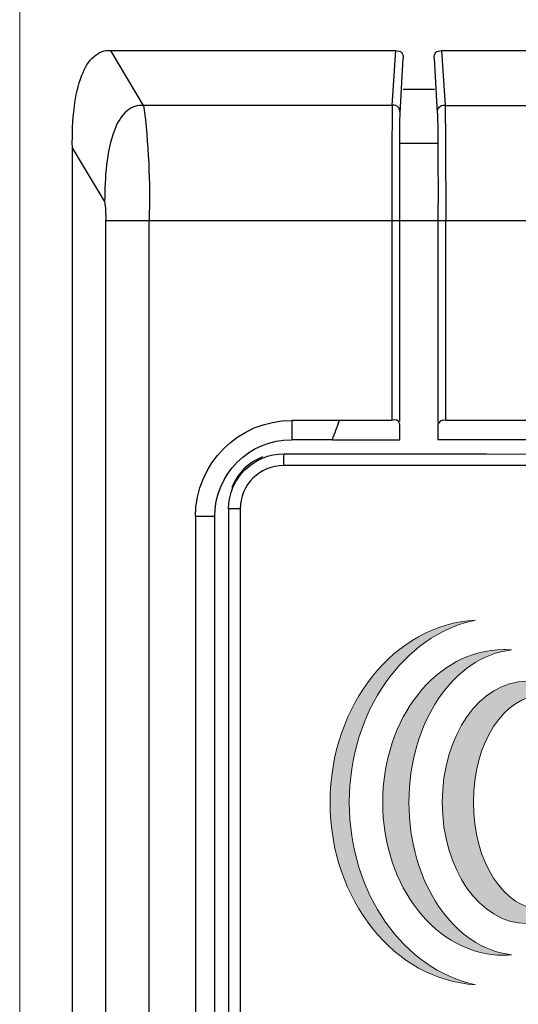
# Model space of a CAD drawing. Units: inches. Extents: x 0.5 to 16.1, y 0.5 to 11.2.
# Drawn here: x 3.1 to 3.3, y 4.5 to 4.8 of the extents above; entities that cross this region are included whole.
import ezdxf

# ---------------------------------------------------------------- set-up
doc = ezdxf.new("R2010")
doc.units = ezdxf.units.IN
doc.header["$MEASUREMENT"] = 0
doc.layers.add('Layer 1', color=7, linetype='Continuous')

# ---------------------------------------------------------------- blocks, each defined once
blk = doc.blocks.new('block 4')
at = {"layer": 'Layer 1', "lineweight": 0}
blk.add_lwpolyline([(3.11431, 4.13148), (7.8169, 4.13148), (7.8169, 5.7752), (3.11431, 5.7752), (3.11431, 4.13148)], dxfattribs=at)
at = {"layer": 'Layer 1', "color": 178, "lineweight": 25, "true_color": 0x010101}
for points in [[(3.14572, 4.79513), (3.24394, 4.79513)], [(3.15705, 4.77625), (3.14583, 4.79497)], [(3.24273, 4.77625), (3.24394, 4.79513)], [(3.24543, 4.77363), (3.24652, 4.79251)], [(3.25719, 4.79251), (3.25825, 4.77363)], [(3.25976, 4.79516), (3.26098, 4.77624)], [(3.25976, 4.79516), (6.72599, 4.79516)], [(3.24652, 4.7818), (3.25727, 4.7818)], [(3.24273, 4.77625), (3.15705, 4.77625)], [(3.26098, 4.77624), (6.72482, 4.77624)], [(3.24531, 4.75745), (3.24531, 4.7655)], [(3.25836, 4.76308), (3.24539, 4.76308)], [(3.13247, 4.18897), (3.13247, 4.76163)], [(3.14361, 4.74322), (3.1325, 4.76163)], [(3.24531, 4.73661), (3.24531, 4.75745)], [(3.14392, 4.73661), (3.14392, 4.22172)], [(3.14392, 4.73661), (3.15893, 4.73661)], [(3.15893, 4.22172), (3.15893, 4.73661)], [(3.15893, 4.73661), (3.1771, 4.73661)], [(3.17717, 4.73661), (3.21411, 4.73661)], [(3.21412, 4.73661), (3.24261, 4.73661)], [(3.24261, 4.73661), (3.24531, 4.73661)], [(3.24261, 4.73661), (3.24261, 4.66774)], [(3.24531, 4.66739), (3.24531, 4.73661)], [(3.24531, 4.73661), (3.25848, 4.73661)], [(3.25848, 4.73661), (3.26118, 4.73661)], [(3.25848, 4.73661), (3.25848, 4.66708)], [(3.26118, 4.66774), (3.26118, 4.73661)], [(3.26118, 4.73661), (6.72467, 4.73661)], [(3.20813, 4.66774), (3.20813, 4.66114)], [(3.24261, 4.66774), (3.22467, 4.66774)], [(6.72467, 4.66774), (3.26118, 4.66774)], [(3.24531, 4.6611), (3.24531, 4.66645)], [(3.25847, 4.66645), (3.25847, 4.66114)], [(3.20813, 4.66114), (3.22212, 4.66114)], [(3.22213, 4.6611), (3.24535, 4.6611)], [(3.25847, 4.66114), (6.72732, 4.66114)], [(3.18632, 4.63725), (3.18632, 4.31342)], [(3.19027, 4.63726), (3.18641, 4.63726)], [(3.19031, 4.63725), (3.19031, 4.31342)], [(3.18155, 4.6346), (3.17491, 4.6346)], [(3.17491, 4.6346), (3.17491, 4.31608)], [(3.18155, 4.31608), (3.18155, 4.6346)]]:
    blk.add_lwpolyline(points, dxfattribs=at)
for points in [[(3.13247, 4.76163), (3.13243, 4.7664), (3.13254, 4.77113), (3.13317, 4.77586), (3.13368, 4.77953), (3.13434, 4.78321), (3.13579, 4.78664), (3.13669, 4.78915), (3.13798, 4.79153), (3.14005, 4.79321), (3.14165, 4.79454), (3.14361, 4.79544), (3.14575, 4.79513)], [(3.15705, 4.77625), (3.15607, 4.77625), (3.15494, 4.77621), (3.154, 4.77586), (3.15306, 4.77558), (3.15209, 4.77503), (3.15134, 4.77433), (3.14927, 4.77273), (3.14802, 4.77034), (3.14708, 4.76796), (3.14396, 4.76014), (3.14376, 4.75151), (3.14361, 4.74322)]]:
    blk.add_open_spline(points, degree=3, knots=[0, 0, 0, 0, 1, 1, 1, 2, 2, 2, 3, 3, 3, 4, 4, 4, 4], dxfattribs=at)
for points in [[(3.24394, 4.79513), (3.24582, 4.79509), (3.24652, 4.79438), (3.24652, 4.79247)], [(3.25719, 4.79251), (3.25719, 4.79438), (3.25797, 4.79509), (3.25973, 4.79513)], [(3.15705, 4.77625), (3.15873, 4.76308), (3.15936, 4.7499), (3.15893, 4.73661)], [(3.24273, 4.77625), (3.24261, 4.76308), (3.24253, 4.74986), (3.24261, 4.73661)], [(3.24543, 4.77363), (3.24543, 4.77547), (3.24468, 4.77633), (3.24281, 4.77633)], [(3.25836, 4.77363), (3.25836, 4.77547), (3.25911, 4.77633), (3.26094, 4.77633)], [(3.26098, 4.77624), (3.26113, 4.76307), (3.26117, 4.74982), (3.26117, 4.73661)], [(3.24531, 4.7655), (3.24531, 4.7682), (3.24535, 4.77097), (3.24547, 4.77363)], [(3.25836, 4.77363), (3.25847, 4.76131), (3.25859, 4.74896), (3.25847, 4.73661)], [(3.14361, 4.74322), (3.14392, 4.74099), (3.144, 4.73876), (3.14396, 4.73661)], [(3.17491, 4.6346), (3.17491, 4.65293), (3.18976, 4.66774), (3.20813, 4.66774)], [(3.22459, 4.66774), (3.21911, 4.66778), (3.21368, 4.66778), (3.20813, 4.66774)], [(3.22213, 4.6611), (3.22291, 4.66329), (3.22377, 4.66551), (3.22455, 4.66774)], [(3.24531, 4.66645), (3.2448, 4.6679), (3.24402, 4.66829), (3.24261, 4.66774)], [(3.26118, 4.66774), (3.25985, 4.66798), (3.25911, 4.66762), (3.25848, 4.66645)], [(3.18155, 4.6346), (3.18155, 4.64925), (3.19343, 4.6611), (3.20801, 4.6611)], [(3.18633, 4.63726), (3.18633, 4.64773), (3.19489, 4.65625), (3.20544, 4.65625)], [(3.19801, 4.65515), (3.19273, 4.65301), (3.18968, 4.64988), (3.18749, 4.64468)], [(3.20532, 4.65223), (3.20532, 4.65363), (3.20532, 4.65492), (3.20544, 4.65625)], [(3.20544, 4.65625), (3.80124, 4.65567), (4.39704, 4.65543), (4.99292, 4.65543)], [(3.20532, 4.65223), (3.19708, 4.65223), (3.19031, 4.6455), (3.19031, 4.63726)], [(6.78044, 4.65223), (5.58872, 4.65121), (4.39704, 4.65121), (3.20536, 4.65223)]]:
    blk.add_open_spline(points, degree=3, dxfattribs=at)
blk = doc.blocks.new('block 5')
at = {"layer": 'Layer 1', "true_color": 0xfdbd10}
h = blk.add_hatch(color=40, dxfattribs=at)
h.dxf.hatch_style = 2
edge = h.paths.add_edge_path()
edge.add_spline(control_points=[(3.22793, 4.53618), (3.22793, 4.56761), (3.24673, 4.59372), (3.27143, 4.59896), (3.24356, 4.59739), (3.22132, 4.56988), (3.22132, 4.53618), (3.22132, 4.50249), (3.24356, 4.47497), (3.27143, 4.47337), (3.24673, 4.47865), (3.22793, 4.50472), (3.22793, 4.53618)], knot_values=[0, 0, 0, 0, 0.013889, 0.013889, 0.013889, 0.027778, 0.027778, 0.027778, 0.041667, 0.041667, 0.041667, 0.055556, 0.055556, 0.055556, 0.055556], degree=3, periodic=0)
edge.add_line((3.22793, 4.53618), (3.22793, 4.53618))
at = {"layer": 'Layer 1', "true_color": 0xf5a01d}
h = blk.add_hatch(color=42, dxfattribs=at)
h.dxf.hatch_style = 2
edge = h.paths.add_edge_path()
edge.add_spline(control_points=[(3.24848, 4.53618), (3.24848, 4.56378), (3.26404, 4.58641), (3.28382, 4.58868), (3.28292, 4.58875), (3.28198, 4.58879), (3.28108, 4.58879), (3.2581, 4.58879), (3.23945, 4.56526), (3.23945, 4.53618), (3.23945, 4.50714), (3.2581, 4.48353), (3.28108, 4.48353), (3.28198, 4.48353), (3.28292, 4.48361), (3.28382, 4.48369), (3.26404, 4.48592), (3.24848, 4.50859), (3.24848, 4.53618)], knot_values=[0, 0, 0, 0, 0.013889, 0.013889, 0.013889, 0.027778, 0.027778, 0.027778, 0.041667, 0.041667, 0.041667, 0.055556, 0.055556, 0.055556, 0.069444, 0.069444, 0.069444, 0.083333, 0.083333, 0.083333, 0.083333], degree=3, periodic=0)
edge.add_line((3.24848, 4.53618), (3.24848, 4.53618))
at = {"layer": 'Layer 1', "true_color": 0xee7623}
h = blk.add_hatch(color=30, dxfattribs=at)
h.dxf.hatch_style = 2
edge = h.paths.add_edge_path()
edge.add_spline(control_points=[(3.31459, 4.51591), (3.31006, 4.50586), (3.30267, 4.4993), (3.29442, 4.4993), (3.28133, 4.4993), (3.2707, 4.51579), (3.2707, 4.5362), (3.2707, 4.55656), (3.28133, 4.57305), (3.29442, 4.57305), (3.3024, 4.57305), (3.30935, 4.56696), (3.31365, 4.55754), (3.30892, 4.57001), (3.29966, 4.5779), (3.28907, 4.5779), (3.273, 4.5779), (3.25999, 4.55922), (3.25999, 4.5362), (3.25999, 4.51313), (3.273, 4.49445), (3.28907, 4.49445), (3.30001, 4.49445), (3.30971, 4.5027), (3.31459, 4.51591)], knot_values=[0, 0, 0, 0, 0.013889, 0.013889, 0.013889, 0.027778, 0.027778, 0.027778, 0.041667, 0.041667, 0.041667, 0.055556, 0.055556, 0.055556, 0.069444, 0.069444, 0.069444, 0.083333, 0.083333, 0.083333, 0.097222, 0.097222, 0.097222, 0.111111, 0.111111, 0.111111, 0.111111], degree=3, periodic=0)
edge.add_line((3.31459, 4.51591), (3.31459, 4.51591))
at = {"layer": 'Layer 1', "lineweight": 0}
blk.add_lwpolyline([(3.11431, 4.13077), (7.8169, 4.13077), (7.8169, 5.7752), (3.11431, 5.7752), (3.11431, 4.13077)], dxfattribs=at)
for points, knots in [([(3.22793, 4.53618), (3.22793, 4.56761), (3.24673, 4.59372), (3.27143, 4.59896), (3.24356, 4.59739), (3.22132, 4.56988), (3.22132, 4.53618), (3.22132, 4.50249), (3.24356, 4.47497), (3.27143, 4.47337), (3.24673, 4.47865), (3.22793, 4.50472), (3.22793, 4.53618)], [0, 0, 0, 0, 1, 1, 1, 2, 2, 2, 3, 3, 3, 4, 4, 4, 4]), ([(3.24848, 4.53618), (3.24848, 4.56378), (3.26404, 4.58641), (3.28382, 4.58868), (3.28292, 4.58875), (3.28198, 4.58879), (3.28108, 4.58879), (3.2581, 4.58879), (3.23945, 4.56526), (3.23945, 4.53618), (3.23945, 4.50714), (3.2581, 4.48353), (3.28108, 4.48353), (3.28198, 4.48353), (3.28292, 4.48361), (3.28382, 4.48369), (3.26404, 4.48592), (3.24848, 4.50859), (3.24848, 4.53618)], [0, 0, 0, 0, 1, 1, 1, 2, 2, 2, 3, 3, 3, 4, 4, 4, 5, 5, 5, 6, 6, 6, 6]), ([(3.31459, 4.51591), (3.31006, 4.50586), (3.30267, 4.4993), (3.29442, 4.4993), (3.28133, 4.4993), (3.2707, 4.51579), (3.2707, 4.5362), (3.2707, 4.55656), (3.28133, 4.57305), (3.29442, 4.57305), (3.3024, 4.57305), (3.30935, 4.56696), (3.31365, 4.55754), (3.30892, 4.57001), (3.29966, 4.5779), (3.28907, 4.5779), (3.273, 4.5779), (3.25999, 4.55922), (3.25999, 4.5362), (3.25999, 4.51313), (3.273, 4.49445), (3.28907, 4.49445), (3.30001, 4.49445), (3.30971, 4.5027), (3.31459, 4.51591)], [0, 0, 0, 0, 1, 1, 1, 2, 2, 2, 3, 3, 3, 4, 4, 4, 5, 5, 5, 6, 6, 6, 7, 7, 7, 8, 8, 8, 8])]:
    blk.add_open_spline(points, degree=3, knots=knots, dxfattribs=at)
blk = doc.blocks.new('block 3')
at = {"layer": 'Layer 1'}
for name in ['block 4', 'block 5']:
    blk.add_blockref(name, (0, 0), dxfattribs=at)

msp = doc.modelspace()

# ---------------------------------------------------------------- block references
at = {"layer": 'Layer 1'}
msp.add_blockref('block 3', (0, 0), dxfattribs=at)

doc.saveas('drawing.dxf')
